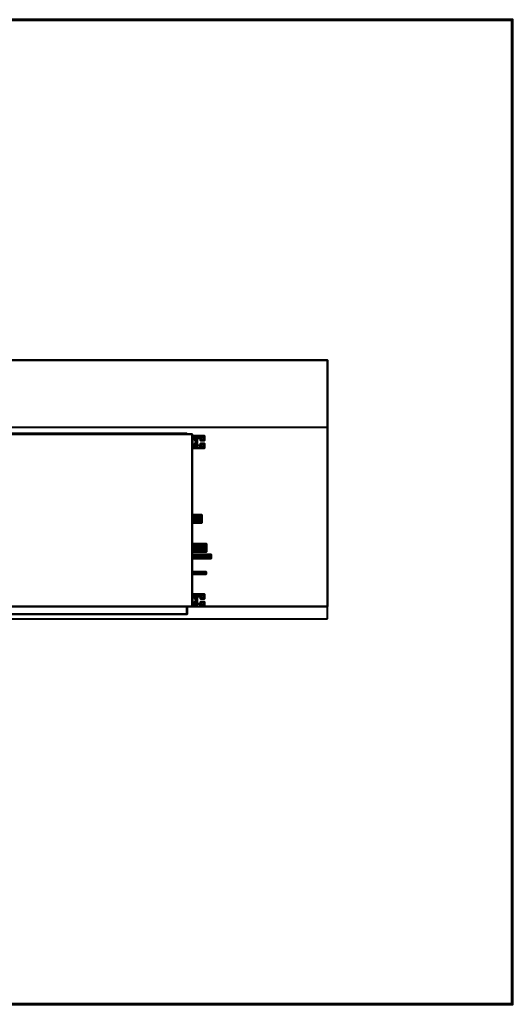
# Model space of a CAD drawing. Units: millimetres. Extents: x -2000 to 2000, y -2000 to 2000.
# Drawn here: x 0 to 2000, y -2000 to 2000 of the extents above; entities that cross this region are included whole.
import ezdxf

# ---------------------------------------------------------------- set-up
doc = ezdxf.new("R2010")
doc.units = ezdxf.units.MM
doc.layers.add('A-CLNG-____-OTLN', color=13, linetype='Continuous', lineweight=50)
doc.layers.add('M-EQPM-____-OTLN', color=50, linetype='Continuous', lineweight=30)

# ---------------------------------------------------------------- blocks, each defined once
blk = doc.blocks.new('LEG - LEG-7464-_3D_')
at = {"layer": 'M-EQPM-____-OTLN', "lineweight": 40}
mesh = blk.add_polyface(dxfattribs=at)
corners = [(-25, 27, -60), (25, 27, -60), (25, 25, -60), (-25, 25, -60)]
mesh.append_faces([[corners[k] for k in face] for face in [(1, 2, 3, 0)]])
mesh = blk.add_polyface(dxfattribs=at)
corners = [(25, -23), (25, 27), (-25, 27), (-25, -23), (-6, -23), (-6, -7), (-8, -7), (-9.8, -6.8), (-11.5, -6.1), (-12.9, -4.9), (-14.1, -3.5), (-14.8, -1.8), (-15, 0), (-14.8, 1.8), (-14.1, 3.5), (-12.9, 4.9), (-11.5, 6.1), (-9.8, 6.8), (-8, 7), (8, 7), (9.8, 6.8), (11.5, 6.1), (12.9, 4.9), (14.1, 3.5), (14.8, 1.8), (15, 0), (14.8, -1.8), (14.1, -3.5), (12.9, -4.9), (11.5, -6.1), (9.8, -6.8), (8, -7), (6, -7), (6, -23)]
mesh.append_faces([[corners[k] for k in face] for face in [(6, 4, 5), (33, 31, 32)]], dxfattribs={"vtx0": -1})
mesh.append_faces([[corners[k] for k in face] for face in [(12, 3, 11), (31, 33, 30), (21, 1, 20), (23, 1, 22)]], dxfattribs={"vtx0": -1, "vtx1": -1})
mesh.append_faces([[corners[k] for k in face] for face in [(3, 10, 11), (4, 6, 7), (4, 7, 8), (2, 13, 14), (2, 18, 19), (33, 29, 30), (0, 28, 29, 33), (0, 26, 27), (1, 24, 25)]], dxfattribs={"vtx0": -1, "vtx2": -1})
mesh.append_faces([[corners[k] for k in face] for face in [(9, 10, 3), (14, 15, 2), (17, 18, 2), (16, 17, 2), (15, 16, 2), (27, 28, 0), (21, 22, 1), (23, 24, 1)]], dxfattribs={"vtx1": -1, "vtx2": -1})
mesh.append_faces([[corners[k] for k in face] for face in [(8, 9, 3, 4), (2, 3, 12, 13), (19, 20, 1, 2), (25, 26, 0, 1)]], dxfattribs={"vtx1": -1, "vtx3": -1})
mesh = blk.add_polyface(dxfattribs=at)
corners = [(-25, 27, -60), (-25, 27), (25, 27), (25, 27, -60)]
mesh.append_faces([[corners[k] for k in face] for face in [(0, 1, 2, 3)]])
mesh = blk.add_polyface(dxfattribs=at)
corners = [(-25, -23), (-25, 27), (-25, 27, -60), (-25, 25, -60), (-25, 25, -2.3), (-25, -20.7, -2.3), (-25, -20.7, -15), (-25, -23, -15)]
mesh.append_faces([[corners[k] for k in face] for face in [(4, 1, 2, 3)]], dxfattribs={"vtx0": -1})
mesh.append_faces([[corners[k] for k in face] for face in [(1, 4, 5, 0)]], dxfattribs={"vtx0": -1, "vtx2": -1})
mesh.append_faces([[corners[k] for k in face] for face in [(7, 0, 5, 6)]], dxfattribs={"vtx1": -1})
mesh = blk.add_polyface(dxfattribs=at)
corners = [(-25, 25, -2.3), (-25, 25, -60), (25, 25, -60), (25, 25, -2.3)]
mesh.append_faces([[corners[k] for k in face] for face in [(0, 1, 2, 3)]])
mesh = blk.add_polyface(dxfattribs=at)
corners = [(-25, 25, -2.3), (25, 25, -2.3), (25, -20.7, -2.3), (6, -20.7, -2.3), (6, -7, -2.3), (8, -7, -2.3), (9.8, -6.8, -2.3), (11.5, -6.1, -2.3), (12.9, -4.9, -2.3), (14.1, -3.5, -2.3), (14.8, -1.8, -2.3), (15, 0, -2.3), (14.8, 1.8, -2.3), (14.1, 3.5, -2.3), (12.9, 4.9, -2.3), (11.5, 6.1, -2.3), (9.8, 6.8, -2.3), (8, 7, -2.3), (-8, 7, -2.3), (-9.8, 6.8, -2.3), (-11.5, 6.1, -2.3), (-12.9, 4.9, -2.3), (-14.1, 3.5, -2.3), (-14.8, 1.8, -2.3), (-15, 0, -2.3), (-14.8, -1.8, -2.3), (-14.1, -3.5, -2.3), (-12.9, -4.9, -2.3), (-11.5, -6.1, -2.3), (-9.8, -6.8, -2.3), (-8, -7, -2.3), (-6, -7, -2.3), (-6, -20.7, -2.3), (-25, -20.7, -2.3)]
mesh.append_faces([[corners[k] for k in face] for face in [(14, 1, 13), (9, 2, 8), (11, 2, 10), (6, 3, 5), (20, 0, 19), (23, 0, 22)]], dxfattribs={"vtx0": -1, "vtx1": -1})
mesh.append_faces([[corners[k] for k in face] for face in [(1, 16, 17), (1, 14, 15), (1, 15, 16), (2, 9, 10), (3, 6, 7), (0, 20, 21), (0, 23, 24, 33), (33, 25, 26), (33, 27, 28), (33, 24, 25)]], dxfattribs={"vtx0": -1, "vtx2": -1})
mesh.append_faces([[corners[k] for k in face] for face in [(31, 32, 30)]], dxfattribs={"vtx1": -1})
mesh.append_faces([[corners[k] for k in face] for face in [(12, 13, 1), (17, 18, 1), (21, 22, 0), (29, 30, 32), (26, 27, 33)]], dxfattribs={"vtx1": -1, "vtx2": -1})
mesh.append_faces([[corners[k] for k in face] for face in [(11, 12, 1, 2), (7, 8, 2, 3), (18, 19, 0, 1), (28, 29, 32, 33)]], dxfattribs={"vtx1": -1, "vtx3": -1})
mesh.append_faces([[corners[k] for k in face] for face in [(3, 4, 5)]], dxfattribs={"vtx2": -1})
mesh = blk.add_polyface(dxfattribs=at)
corners = [(-8, -7), (-8, -7, -2.3), (-9.8, -6.8, -2.3), (-11.5, -6.1, -2.3), (-12.9, -4.9, -2.3), (-14.1, -3.5, -2.3), (-14.8, -1.8, -2.3), (-15, 0, -2.3), (-14.8, 1.8, -2.3), (-14.1, 3.5, -2.3), (-12.9, 4.9, -2.3), (-11.5, 6.1, -2.3), (-9.8, 6.8, -2.3), (-8, 7, -2.3), (-8, 7), (-9.8, 6.8), (-11.5, 6.1), (-12.9, 4.9), (-14.1, 3.5), (-14.8, 1.8), (-15, 0), (-14.8, -1.8), (-14.1, -3.5), (-12.9, -4.9), (-11.5, -6.1), (-9.8, -6.8)]
mesh.append_faces([[corners[k] for k in face] for face in [(15, 12, 13, 14)]], dxfattribs={"vtx0": -1})
mesh.append_faces([[corners[k] for k in face] for face in [(16, 11, 12, 15), (18, 9, 10, 17), (17, 10, 11, 16), (19, 8, 9, 18), (8, 19, 20, 7), (22, 5, 6, 21), (23, 4, 5, 22), (25, 2, 3, 24), (24, 3, 4, 23), (21, 6, 7, 20)]], dxfattribs={"vtx0": -1, "vtx2": -1})
mesh.append_faces([[corners[k] for k in face] for face in [(0, 1, 2, 25)]], dxfattribs={"vtx2": -1})
mesh = blk.add_polyface(dxfattribs=at)
corners = [(8, 7, -2.3), (8, 7), (-8, 7), (-8, 7, -2.3)]
mesh.append_faces([[corners[k] for k in face] for face in [(0, 1, 2, 3)]])
mesh = blk.add_polyface(dxfattribs=at)
corners = [(8, -7, -2.3), (8, -7), (9.8, -6.8), (11.5, -6.1), (12.9, -4.9), (14.1, -3.5), (14.8, -1.8), (15, 0), (14.8, 1.8), (14.1, 3.5), (12.9, 4.9), (11.5, 6.1), (9.8, 6.8), (8, 7), (8, 7, -2.3), (9.8, 6.8, -2.3), (11.5, 6.1, -2.3), (12.9, 4.9, -2.3), (14.1, 3.5, -2.3), (14.8, 1.8, -2.3), (15, 0, -2.3), (14.8, -1.8, -2.3), (14.1, -3.5, -2.3), (12.9, -4.9, -2.3), (11.5, -6.1, -2.3), (9.8, -6.8, -2.3)]
mesh.append_faces([[corners[k] for k in face] for face in [(2, 25, 0, 1)]], dxfattribs={"vtx0": -1})
mesh.append_faces([[corners[k] for k in face] for face in [(3, 24, 25, 2), (6, 21, 22, 5), (5, 22, 23, 4), (4, 23, 24, 3), (21, 6, 7, 20), (10, 17, 18, 9), (9, 18, 19, 8), (12, 15, 16, 11), (11, 16, 17, 10), (8, 19, 20, 7)]], dxfattribs={"vtx0": -1, "vtx2": -1})
mesh.append_faces([[corners[k] for k in face] for face in [(13, 14, 15, 12)]], dxfattribs={"vtx2": -1})
mesh = blk.add_polyface(dxfattribs=at)
corners = [(25, 27), (25, -23), (25, -23, -15), (25, -20.7, -15), (25, -20.7, -2.3), (25, 25, -2.3), (25, 25, -60), (25, 27, -60)]
mesh.append_faces([[corners[k] for k in face] for face in [(4, 1, 2, 3)]], dxfattribs={"vtx0": -1})
mesh.append_faces([[corners[k] for k in face] for face in [(7, 0, 5, 6)]], dxfattribs={"vtx1": -1})
mesh.append_faces([[corners[k] for k in face] for face in [(0, 1, 4, 5)]], dxfattribs={"vtx1": -1, "vtx3": -1})
mesh = blk.add_polyface(dxfattribs=at)
corners = [(25, -20.7, -15), (25, -23, -15), (6, -23, -15), (6, -20.7, -15), (-25, -23, -15), (-25, -20.7, -15), (-6, -20.7, -15), (-6, -23, -15)]
mesh.append_faces([[corners[k] for k in face] for face in [(0, 1, 2, 3), (5, 6, 7, 4)]])
mesh = blk.add_polyface(dxfattribs=at)
corners = [(25, -20.7, -2.3), (25, -20.7, -15), (6, -20.7, -15), (6, -20.7, -2.3), (-25, -20.7, -15), (-25, -20.7, -2.3), (-6, -20.7, -2.3), (-6, -20.7, -15)]
mesh.append_faces([[corners[k] for k in face] for face in [(0, 1, 2, 3), (5, 6, 7, 4)]])
mesh = blk.add_polyface(dxfattribs=at)
corners = [(25, -23, -15), (25, -23), (6, -23), (6, -23, -15), (-25, -23), (-25, -23, -15), (-6, -23, -15), (-6, -23)]
mesh.append_faces([[corners[k] for k in face] for face in [(1, 2, 3, 0), (6, 7, 4, 5)]])
mesh = blk.add_polyface(dxfattribs=at)
corners = [(-8, -7, -2.3), (-8, -7), (-6, -7), (-6, -7, -2.3)]
mesh.append_faces([[corners[k] for k in face] for face in [(0, 1, 2, 3)]])
mesh = blk.add_polyface(dxfattribs=at)
corners = [(-6, -7, -2.3), (-6, -7), (-6, -23), (-6, -23, -15), (-6, -20.7, -15), (-6, -20.7, -2.3)]
mesh.append_faces([[corners[k] for k in face] for face in [(1, 2, 5, 0)]], dxfattribs={"vtx1": -1})
mesh.append_faces([[corners[k] for k in face] for face in [(3, 4, 5, 2)]], dxfattribs={"vtx2": -1})
mesh = blk.add_polyface(dxfattribs=at)
corners = [(6, -7), (6, -7, -2.3), (6, -20.7, -2.3), (6, -20.7, -15), (6, -23, -15), (6, -23)]
mesh.append_faces([[corners[k] for k in face] for face in [(0, 1, 2, 5)]], dxfattribs={"vtx2": -1})
mesh.append_faces([[corners[k] for k in face] for face in [(2, 3, 4, 5)]], dxfattribs={"vtx3": -1})
mesh = blk.add_polyface(dxfattribs=at)
corners = [(6, -7, -2.3), (6, -7), (8, -7), (8, -7, -2.3)]
mesh.append_faces([[corners[k] for k in face] for face in [(1, 2, 3, 0)]])

msp = doc.modelspace()

# ---------------------------------------------------------------- linework, layer by layer
at = {"layer": 'M-EQPM-____-OTLN', "lineweight": 40}
for p, q in [((1250, 343.5, 4000), (-750, 343.5, 4000)), ((1250, -433.5, 4000), (1250, 343.5, 4000)), ((-750, -433.5, 4000), (1250, -433.5, 4000))]:
    msp.add_line(p, q, dxfattribs=at)

# ---------------------------------------------------------------- block references
at = {"layer": 'M-EQPM-____-OTLN', "lineweight": 40, "rotation": 89.99999999999993}
for p in [(727, 284.5, 4255), (727, -358.5, 4255)]:
    msp.add_blockref('LEG - LEG-7464-_3D_', p, dxfattribs=at)

# ---------------------------------------------------------------- meshes
at = {"layer": 'A-CLNG-____-OTLN', "lineweight": 60}
mesh = msp.add_polyface(dxfattribs=at)
corners = [(-2000, 2000, 4000), (-2000, -2000, 4000), (2000, -2000, 4000), (2000, 2000, 4000)]
mesh.append_faces([[corners[k] for k in face] for face in [(0, 1, 2, 3)]])
at = {"layer": 'M-EQPM-____-OTLN', "lineweight": 40, "transparency": 33554534}
mesh = msp.add_polyface(dxfattribs=at)
corners = [(-700, 616.5, 4000), (1250, 616.5, 4000), (1250, -383.5, 4000), (-700, -383.5, 4000)]
mesh.append_faces([[corners[k] for k in face] for face in [(2, 3, 0, 1)]])
mesh = msp.add_polyface(dxfattribs=at)
corners = [(-700, -383.5, 4280), (1250, -383.5, 4280), (1250, 616.5, 4280), (-700, 616.5, 4280)]
mesh.append_faces([[corners[k] for k in face] for face in [(0, 1, 2, 3)]])
mesh = msp.add_polyface(dxfattribs=at)
corners = [(-700, 616.5, 4280), (1250, 616.5, 4280), (1250, 616.5, 4000), (-700, 616.5, 4000)]
mesh.append_faces([[corners[k] for k in face] for face in [(3, 0, 1, 2)]])
mesh = msp.add_polyface(dxfattribs=at)
corners = [(1250, -383.5, 4280), (1250, -383.5, 4000), (1250, 616.5, 4000), (1250, 616.5, 4280)]
mesh.append_faces([[corners[k] for k in face] for face in [(0, 1, 2, 3)]])
at = {"layer": 'M-EQPM-____-OTLN', "lineweight": 40}
mesh = msp.add_polyface(dxfattribs=at)
corners = [(-700, -383.5, 4270), (700, -383.5, 4270), (700, 316.5, 4270), (-700, 316.5, 4270)]
mesh.append_faces([[corners[k] for k in face] for face in [(0, 1, 2, 3)]])
mesh = msp.add_polyface(dxfattribs=at)
corners = [(-700, 316.5, 4020), (700, 316.5, 4020), (700, -383.5, 4020), (-700, -383.5, 4020)]
mesh.append_faces([[corners[k] for k in face] for face in [(2, 3, 0, 1)]])
mesh = msp.add_polyface(dxfattribs=at)
corners = [(-700, 316.5, 4270), (700, 316.5, 4270), (700, 316.5, 4020), (-700, 316.5, 4020)]
mesh.append_faces([[corners[k] for k in face] for face in [(0, 1, 2, 3)]])
mesh = msp.add_polyface(dxfattribs=at)
corners = [(-679, 318.5, 4252), (679, 318.5, 4252), (679, 318.5, 4042), (-679, 318.5, 4042)]
mesh.append_faces([[corners[k] for k in face] for face in [(3, 0, 1, 2)]])
mesh = msp.add_polyface(dxfattribs=at)
corners = [(-679, 318.5, 4252), (-679, 316.5, 4252), (679, 316.5, 4252), (679, 318.5, 4252)]
mesh.append_faces([[corners[k] for k in face] for face in [(0, 1, 2, 3)]])
mesh = msp.add_polyface(dxfattribs=at)
corners = [(-679, 318.5, 4042), (679, 318.5, 4042), (679, 316.5, 4042), (-679, 316.5, 4042)]
mesh.append_faces([[corners[k] for k in face] for face in [(0, 1, 2, 3)]])
mesh = msp.add_polyface(dxfattribs=at)
corners = [(-679, 316.5, 4042), (679, 316.5, 4042), (679, 316.5, 4252), (-679, 316.5, 4252)]
mesh.append_faces([[corners[k] for k in face] for face in [(0, 1, 2, 3)]])
mesh = msp.add_polyface(dxfattribs=at)
corners = [(679, 318.5, 4252), (679, 316.5, 4252), (679, 316.5, 4042), (679, 318.5, 4042)]
mesh.append_faces([[corners[k] for k in face] for face in [(0, 1, 2, 3)]])
mesh = msp.add_polyface(dxfattribs=at)
corners = [(700, -383.5, 4270), (700, -383.5, 4020), (700, 316.5, 4020), (700, 316.5, 4270)]
mesh.append_faces([[corners[k] for k in face] for face in [(0, 1, 2, 3)]])
mesh = msp.add_polyface(dxfattribs=at)
corners = [(700, -11.5, 4053), (700, -12, 4048.9), (700, -13.6, 4045), (700, -16.2, 4041.7), (700, -19.5, 4039.1), (700, -23.4, 4037.5), (700, -27.5, 4037), (700, -31.6, 4037.5), (700, -35.5, 4039.1), (700, -38.8, 4041.7), (700, -41.4, 4045), (700, -43, 4048.9), (700, -43.5, 4053), (700, -43, 4057.1), (700, -41.4, 4061), (700, -38.8, 4064.3), (700, -35.5, 4066.9), (700, -31.6, 4068.5), (700, -27.5, 4069), (700, -23.4, 4068.5), (700, -19.5, 4066.9), (700, -16.2, 4064.3), (700, -13.6, 4061), (700, -12, 4057.1)]
mesh.append_faces([[corners[k] for k in face] for face in [(10, 8, 9), (4, 2, 3), (0, 22, 23)]], dxfattribs={"vtx0": -1})
mesh.append_faces([[corners[k] for k in face] for face in [(22, 10, 13)]], dxfattribs={"vtx0": -1, "vtx1": -1, "vtx2": -1})
mesh.append_faces([[corners[k] for k in face] for face in [(10, 22, 2, 4), (22, 13, 16, 18)]], dxfattribs={"vtx0": -1, "vtx1": -1, "vtx2": -1, "vtx3": -1})
mesh.append_faces([[corners[k] for k in face] for face in [(19, 20, 18)]], dxfattribs={"vtx1": -1})
mesh.append_faces([[corners[k] for k in face] for face in [(16, 17, 18)]], dxfattribs={"vtx2": -1})
mesh.append_faces([[corners[k] for k in face] for face in [(6, 7, 8, 10), (4, 5, 6, 10), (0, 1, 2, 22), (20, 21, 22, 18)]], dxfattribs={"vtx2": -1, "vtx3": -1})
mesh.append_faces([[corners[k] for k in face] for face in [(10, 11, 12, 13), (13, 14, 15, 16)]], dxfattribs={"vtx3": -1})
mesh = msp.add_polyface(dxfattribs=at)
corners = [(740, -43.5, 4053), (740, -43, 4057.1), (740, -41.4, 4061), (740, -38.8, 4064.3), (740, -35.5, 4066.9), (740, -31.6, 4068.5), (740, -27.5, 4069), (740, -23.4, 4068.5), (740, -19.5, 4066.9), (740, -16.2, 4064.3), (740, -13.6, 4061), (740, -12, 4057.1), (740, -11.5, 4053), (700, -11.5, 4053), (700, -12, 4057.1), (700, -13.6, 4061), (700, -16.2, 4064.3), (700, -19.5, 4066.9), (700, -23.4, 4068.5), (700, -27.5, 4069), (700, -31.6, 4068.5), (700, -35.5, 4066.9), (700, -38.8, 4064.3), (700, -41.4, 4061), (700, -43, 4057.1), (700, -43.5, 4053)]
mesh.append_faces([[corners[k] for k in face] for face in [(1, 24, 25, 0)]], dxfattribs={"vtx0": -1})
mesh.append_faces([[corners[k] for k in face] for face in [(11, 14, 15, 10), (10, 15, 16, 9), (8, 17, 18, 7), (9, 16, 17, 8), (7, 18, 19, 6), (5, 20, 21, 4), (4, 21, 22, 3), (2, 23, 24, 1), (3, 22, 23, 2), (20, 5, 6, 19)]], dxfattribs={"vtx0": -1, "vtx2": -1})
mesh.append_faces([[corners[k] for k in face] for face in [(12, 13, 14, 11)]], dxfattribs={"vtx2": -1})
mesh = msp.add_polyface(dxfattribs=at)
corners = [(740, -11.5, 4053), (740, -12, 4048.9), (740, -13.6, 4045), (740, -16.2, 4041.7), (740, -19.5, 4039.1), (740, -23.4, 4037.5), (740, -27.5, 4037), (740, -31.6, 4037.5), (740, -35.5, 4039.1), (740, -38.8, 4041.7), (740, -41.4, 4045), (740, -43, 4048.9), (740, -43.5, 4053), (700, -43.5, 4053), (700, -43, 4048.9), (700, -41.4, 4045), (700, -38.8, 4041.7), (700, -35.5, 4039.1), (700, -31.6, 4037.5), (700, -27.5, 4037), (700, -23.4, 4037.5), (700, -19.5, 4039.1), (700, -16.2, 4041.7), (700, -13.6, 4045), (700, -12, 4048.9), (700, -11.5, 4053)]
mesh.append_faces([[corners[k] for k in face] for face in [(1, 24, 25, 0)]], dxfattribs={"vtx0": -1})
mesh.append_faces([[corners[k] for k in face] for face in [(7, 18, 19, 6), (17, 8, 9, 16), (8, 17, 18, 7), (5, 20, 21, 4), (4, 21, 22, 3), (2, 23, 24, 1), (3, 22, 23, 2), (20, 5, 6, 19)]], dxfattribs={"vtx0": -1, "vtx2": -1})
mesh.append_faces([[corners[k] for k in face] for face in [(13, 14, 11, 12)]], dxfattribs={"vtx1": -1})
mesh.append_faces([[corners[k] for k in face] for face in [(14, 15, 10, 11), (15, 16, 9, 10)]], dxfattribs={"vtx1": -1, "vtx3": -1})
mesh = msp.add_polyface(dxfattribs=at)
corners = [(740, -11.5, 4053), (740, -12, 4057.1), (740, -13.6, 4061), (740, -16.2, 4064.3), (740, -19.5, 4066.9), (740, -23.4, 4068.5), (740, -27.5, 4069), (740, -31.6, 4068.5), (740, -35.5, 4066.9), (740, -38.8, 4064.3), (740, -41.4, 4061), (740, -43, 4057.1), (740, -43.5, 4053), (740, -43, 4048.9), (740, -41.4, 4045), (740, -38.8, 4041.7), (740, -35.5, 4039.1), (740, -31.6, 4037.5), (740, -27.5, 4037), (740, -23.4, 4037.5), (740, -19.5, 4039.1), (740, -16.2, 4041.7), (740, -13.6, 4045), (740, -12, 4048.9)]
mesh.append_faces([[corners[k] for k in face] for face in [(11, 9, 10), (4, 2, 3), (2, 0, 1), (0, 22, 23), (14, 12, 13)]], dxfattribs={"vtx0": -1})
mesh.append_faces([[corners[k] for k in face] for face in [(2, 14, 22, 0)]], dxfattribs={"vtx0": -1, "vtx1": -1, "vtx2": -1, "vtx3": -1})
mesh.append_faces([[corners[k] for k in face] for face in [(14, 2, 11, 12)]], dxfattribs={"vtx0": -1, "vtx1": -1, "vtx3": -1})
mesh.append_faces([[corners[k] for k in face] for face in [(19, 20, 18)]], dxfattribs={"vtx1": -1})
mesh.append_faces([[corners[k] for k in face] for face in [(8, 9, 11, 2)]], dxfattribs={"vtx1": -1, "vtx2": -1, "vtx3": -1})
mesh.append_faces([[corners[k] for k in face] for face in [(6, 7, 8, 2), (4, 5, 6, 2), (14, 15, 16, 20), (16, 17, 18, 20), (20, 21, 22, 14)]], dxfattribs={"vtx2": -1, "vtx3": -1})
mesh = msp.add_polyface(dxfattribs=at)
corners = [(700, -129.5, 4229), (700, -130, 4224.9), (700, -131.6, 4221), (700, -134.2, 4217.7), (700, -137.5, 4215.1), (700, -141.4, 4213.5), (700, -145.5, 4213), (700, -149.6, 4213.5), (700, -153.5, 4215.1), (700, -156.8, 4217.7), (700, -159.4, 4221), (700, -161, 4224.9), (700, -161.5, 4229), (700, -161, 4233.1), (700, -159.4, 4237), (700, -156.8, 4240.3), (700, -153.5, 4242.9), (700, -149.6, 4244.5), (700, -145.5, 4245), (700, -141.4, 4244.5), (700, -137.5, 4242.9), (700, -134.2, 4240.3), (700, -131.6, 4237), (700, -130, 4233.1)]
mesh.append_faces([[corners[k] for k in face] for face in [(10, 8, 9), (4, 2, 3), (0, 22, 23)]], dxfattribs={"vtx0": -1})
mesh.append_faces([[corners[k] for k in face] for face in [(22, 10, 13)]], dxfattribs={"vtx0": -1, "vtx1": -1, "vtx2": -1})
mesh.append_faces([[corners[k] for k in face] for face in [(10, 22, 2, 4), (22, 13, 16, 18)]], dxfattribs={"vtx0": -1, "vtx1": -1, "vtx2": -1, "vtx3": -1})
mesh.append_faces([[corners[k] for k in face] for face in [(19, 20, 18)]], dxfattribs={"vtx1": -1})
mesh.append_faces([[corners[k] for k in face] for face in [(16, 17, 18)]], dxfattribs={"vtx2": -1})
mesh.append_faces([[corners[k] for k in face] for face in [(6, 7, 8, 10), (4, 5, 6, 10), (0, 1, 2, 22), (20, 21, 22, 18)]], dxfattribs={"vtx2": -1, "vtx3": -1})
mesh.append_faces([[corners[k] for k in face] for face in [(10, 11, 12, 13), (13, 14, 15, 16)]], dxfattribs={"vtx3": -1})
mesh = msp.add_polyface(dxfattribs=at)
corners = [(758, -161.5, 4229), (758, -161, 4233.1), (758, -159.4, 4237), (758, -156.8, 4240.3), (758, -153.5, 4242.9), (758, -149.6, 4244.5), (758, -145.5, 4245), (758, -141.4, 4244.5), (758, -137.5, 4242.9), (758, -134.2, 4240.3), (758, -131.6, 4237), (758, -130, 4233.1), (758, -129.5, 4229), (700, -129.5, 4229), (700, -130, 4233.1), (700, -131.6, 4237), (700, -134.2, 4240.3), (700, -137.5, 4242.9), (700, -141.4, 4244.5), (700, -145.5, 4245), (700, -149.6, 4244.5), (700, -153.5, 4242.9), (700, -156.8, 4240.3), (700, -159.4, 4237), (700, -161, 4233.1), (700, -161.5, 4229)]
mesh.append_faces([[corners[k] for k in face] for face in [(1, 24, 25, 0)]], dxfattribs={"vtx0": -1})
mesh.append_faces([[corners[k] for k in face] for face in [(11, 14, 15, 10), (10, 15, 16, 9), (8, 17, 18, 7), (9, 16, 17, 8), (7, 18, 19, 6), (5, 20, 21, 4), (4, 21, 22, 3), (2, 23, 24, 1), (3, 22, 23, 2), (20, 5, 6, 19)]], dxfattribs={"vtx0": -1, "vtx2": -1})
mesh.append_faces([[corners[k] for k in face] for face in [(12, 13, 14, 11)]], dxfattribs={"vtx2": -1})
mesh = msp.add_polyface(dxfattribs=at)
corners = [(758, -129.5, 4229), (758, -130, 4224.9), (758, -131.6, 4221), (758, -134.2, 4217.7), (758, -137.5, 4215.1), (758, -141.4, 4213.5), (758, -145.5, 4213), (758, -149.6, 4213.5), (758, -153.5, 4215.1), (758, -156.8, 4217.7), (758, -159.4, 4221), (758, -161, 4224.9), (758, -161.5, 4229), (700, -161.5, 4229), (700, -161, 4224.9), (700, -159.4, 4221), (700, -156.8, 4217.7), (700, -153.5, 4215.1), (700, -149.6, 4213.5), (700, -145.5, 4213), (700, -141.4, 4213.5), (700, -137.5, 4215.1), (700, -134.2, 4217.7), (700, -131.6, 4221), (700, -130, 4224.9), (700, -129.5, 4229)]
mesh.append_faces([[corners[k] for k in face] for face in [(1, 24, 25, 0)]], dxfattribs={"vtx0": -1})
mesh.append_faces([[corners[k] for k in face] for face in [(8, 17, 18, 7), (7, 18, 19, 6), (16, 9, 10, 15), (9, 16, 17, 8), (5, 20, 21, 4), (4, 21, 22, 3), (2, 23, 24, 1), (3, 22, 23, 2), (20, 5, 6, 19)]], dxfattribs={"vtx0": -1, "vtx2": -1})
mesh.append_faces([[corners[k] for k in face] for face in [(13, 14, 11, 12)]], dxfattribs={"vtx1": -1})
mesh.append_faces([[corners[k] for k in face] for face in [(14, 15, 10, 11)]], dxfattribs={"vtx1": -1, "vtx3": -1})
mesh = msp.add_polyface(dxfattribs=at)
corners = [(758, -129.5, 4229), (758, -130, 4233.1), (758, -131.6, 4237), (758, -134.2, 4240.3), (758, -137.5, 4242.9), (758, -141.4, 4244.5), (758, -145.5, 4245), (758, -149.6, 4244.5), (758, -153.5, 4242.9), (758, -156.8, 4240.3), (758, -159.4, 4237), (758, -161, 4233.1), (758, -161.5, 4229), (758, -161, 4224.9), (758, -159.4, 4221), (758, -156.8, 4217.7), (758, -153.5, 4215.1), (758, -149.6, 4213.5), (758, -145.5, 4213), (758, -141.4, 4213.5), (758, -137.5, 4215.1), (758, -134.2, 4217.7), (758, -131.6, 4221), (758, -130, 4224.9)]
mesh.append_faces([[corners[k] for k in face] for face in [(11, 9, 10), (4, 2, 3), (2, 0, 1), (0, 22, 23), (14, 12, 13)]], dxfattribs={"vtx0": -1})
mesh.append_faces([[corners[k] for k in face] for face in [(2, 14, 22, 0)]], dxfattribs={"vtx0": -1, "vtx1": -1, "vtx2": -1, "vtx3": -1})
mesh.append_faces([[corners[k] for k in face] for face in [(14, 2, 11, 12)]], dxfattribs={"vtx0": -1, "vtx1": -1, "vtx3": -1})
mesh.append_faces([[corners[k] for k in face] for face in [(19, 20, 18)]], dxfattribs={"vtx1": -1})
mesh.append_faces([[corners[k] for k in face] for face in [(8, 9, 11, 2)]], dxfattribs={"vtx1": -1, "vtx2": -1, "vtx3": -1})
mesh.append_faces([[corners[k] for k in face] for face in [(6, 7, 8, 2), (4, 5, 6, 2), (14, 15, 16, 20), (16, 17, 18, 20), (20, 21, 22, 14)]], dxfattribs={"vtx2": -1, "vtx3": -1})
mesh = msp.add_polyface(dxfattribs=at)
corners = [(700, -172.6, 4115), (700, -172.9, 4113), (700, -173.7, 4111), (700, -174.9, 4109.4), (700, -176.5, 4108.2), (700, -178.5, 4107.4), (700, -180.5, 4107.1), (700, -182.5, 4107.4), (700, -184.5, 4108.2), (700, -186.1, 4109.4), (700, -187.3, 4111), (700, -188.1, 4113), (700, -188.4, 4115), (700, -188.1, 4117), (700, -187.3, 4119), (700, -186.1, 4120.6), (700, -184.5, 4121.8), (700, -182.5, 4122.6), (700, -180.5, 4122.9), (700, -178.5, 4122.6), (700, -176.5, 4121.8), (700, -174.9, 4120.6), (700, -173.7, 4119), (700, -172.9, 4117)]
mesh.append_faces([[corners[k] for k in face] for face in [(21, 0, 3)]], dxfattribs={"vtx0": -1, "vtx1": -1, "vtx2": -1})
mesh.append_faces([[corners[k] for k in face] for face in [(6, 9, 15, 3), (3, 15, 18, 21)]], dxfattribs={"vtx0": -1, "vtx1": -1, "vtx2": -1, "vtx3": -1})
mesh.append_faces([[corners[k] for k in face] for face in [(15, 9, 12, 13)]], dxfattribs={"vtx0": -1, "vtx1": -1, "vtx3": -1})
mesh.append_faces([[corners[k] for k in face] for face in [(11, 12, 9, 10), (20, 21, 18, 19)]], dxfattribs={"vtx1": -1})
mesh.append_faces([[corners[k] for k in face] for face in [(4, 5, 6, 3), (1, 2, 3, 0), (13, 14, 15), (16, 17, 18, 15)]], dxfattribs={"vtx2": -1})
mesh.append_faces([[corners[k] for k in face] for face in [(6, 7, 8, 9), (21, 22, 23, 0)]], dxfattribs={"vtx3": -1})
mesh = msp.add_polyface(dxfattribs=at)
corners = [(778, -188.4, 4115), (778, -188.1, 4117), (778, -187.3, 4119), (778, -186.1, 4120.6), (778, -184.5, 4121.8), (778, -182.5, 4122.6), (778, -180.5, 4122.9), (778, -178.5, 4122.6), (778, -176.5, 4121.8), (778, -174.9, 4120.6), (778, -173.7, 4119), (778, -172.9, 4117), (778, -172.6, 4115), (700, -172.6, 4115), (700, -172.9, 4117), (700, -173.7, 4119), (700, -174.9, 4120.6), (700, -176.5, 4121.8), (700, -178.5, 4122.6), (700, -180.5, 4122.9), (700, -182.5, 4122.6), (700, -184.5, 4121.8), (700, -186.1, 4120.6), (700, -187.3, 4119), (700, -188.1, 4117), (700, -188.4, 4115)]
mesh.append_faces([[corners[k] for k in face] for face in [(13, 14, 11, 12), (0, 1, 24, 25)]], dxfattribs={"vtx1": -1})
mesh.append_faces([[corners[k] for k in face] for face in [(14, 15, 10, 11), (16, 17, 8, 9), (15, 16, 9, 10), (17, 18, 7, 8), (6, 7, 18, 19), (19, 20, 5, 6), (20, 21, 4, 5), (22, 23, 2, 3), (21, 22, 3, 4), (23, 24, 1, 2)]], dxfattribs={"vtx1": -1, "vtx3": -1})
mesh = msp.add_polyface(dxfattribs=at)
corners = [(778, -172.6, 4115), (778, -172.9, 4113), (778, -173.7, 4111), (778, -174.9, 4109.4), (778, -176.5, 4108.2), (778, -178.5, 4107.4), (778, -180.5, 4107.1), (778, -182.5, 4107.4), (778, -184.5, 4108.2), (778, -186.1, 4109.4), (778, -187.3, 4111), (778, -188.1, 4113), (778, -188.4, 4115), (700, -188.4, 4115), (700, -188.1, 4113), (700, -187.3, 4111), (700, -186.1, 4109.4), (700, -184.5, 4108.2), (700, -182.5, 4107.4), (700, -180.5, 4107.1), (700, -178.5, 4107.4), (700, -176.5, 4108.2), (700, -174.9, 4109.4), (700, -173.7, 4111), (700, -172.9, 4113), (700, -172.6, 4115)]
mesh.append_faces([[corners[k] for k in face] for face in [(3, 22, 23, 2), (2, 23, 24, 1)]], dxfattribs={"vtx0": -1, "vtx2": -1})
mesh.append_faces([[corners[k] for k in face] for face in [(13, 14, 11, 12)]], dxfattribs={"vtx1": -1})
mesh.append_faces([[corners[k] for k in face] for face in [(14, 15, 10, 11), (16, 17, 8, 9), (15, 16, 9, 10), (17, 18, 7, 8), (6, 7, 18, 19), (19, 20, 5, 6), (20, 21, 4, 5), (21, 22, 3, 4)]], dxfattribs={"vtx1": -1, "vtx3": -1})
mesh.append_faces([[corners[k] for k in face] for face in [(25, 0, 1, 24)]], dxfattribs={"vtx2": -1})
mesh = msp.add_polyface(dxfattribs=at)
corners = [(778, -172.6, 4115), (778, -172.9, 4117), (778, -173.7, 4119), (778, -174.9, 4120.6), (778, -176.5, 4121.8), (778, -178.5, 4122.6), (778, -180.5, 4122.9), (778, -182.5, 4122.6), (778, -184.5, 4121.8), (778, -186.1, 4120.6), (778, -187.3, 4119), (778, -188.1, 4117), (778, -188.4, 4115), (778, -188.1, 4113), (778, -187.3, 4111), (778, -186.1, 4109.4), (778, -184.5, 4108.2), (778, -182.5, 4107.4), (778, -180.5, 4107.1), (778, -178.5, 4107.4), (778, -176.5, 4108.2), (778, -174.9, 4109.4), (778, -173.7, 4111), (778, -172.9, 4113)]
mesh.append_faces([[corners[k] for k in face] for face in [(21, 9, 18, 20), (21, 0, 3)]], dxfattribs={"vtx0": -1, "vtx1": -1, "vtx2": -1})
mesh.append_faces([[corners[k] for k in face] for face in [(6, 9, 21, 3), (9, 12, 15, 18)]], dxfattribs={"vtx0": -1, "vtx1": -1, "vtx2": -1, "vtx3": -1})
mesh.append_faces([[corners[k] for k in face] for face in [(11, 12, 9, 10)]], dxfattribs={"vtx1": -1})
mesh.append_faces([[corners[k] for k in face] for face in [(4, 5, 6, 3), (1, 2, 3, 0), (13, 14, 15, 12), (16, 17, 18, 15), (18, 19, 20)]], dxfattribs={"vtx2": -1})
mesh.append_faces([[corners[k] for k in face] for face in [(6, 7, 8, 9), (21, 22, 23, 0)]], dxfattribs={"vtx3": -1})
mesh = msp.add_polyface(dxfattribs=at)
corners = [(700, -242.7, 4148), (700, -242.9, 4146.8), (700, -243.4, 4145.6), (700, -244.1, 4144.6), (700, -245.1, 4143.9), (700, -246.3, 4143.4), (700, -247.5, 4143.2), (700, -248.7, 4143.4), (700, -249.9, 4143.9), (700, -250.9, 4144.6), (700, -251.6, 4145.6), (700, -252.1, 4146.8), (700, -252.3, 4148), (700, -252.1, 4149.2), (700, -251.6, 4150.4), (700, -250.9, 4151.4), (700, -249.9, 4152.1), (700, -248.7, 4152.6), (700, -247.5, 4152.8), (700, -246.3, 4152.6), (700, -245.1, 4152.1), (700, -244.1, 4151.4), (700, -243.4, 4150.4), (700, -242.9, 4149.2)]
mesh.append_faces([[corners[k] for k in face] for face in [(10, 8, 9), (6, 4, 5), (0, 22, 23), (14, 12, 13)]], dxfattribs={"vtx0": -1})
mesh.append_faces([[corners[k] for k in face] for face in [(16, 10, 14, 15)]], dxfattribs={"vtx0": -1, "vtx1": -1})
mesh.append_faces([[corners[k] for k in face] for face in [(16, 4, 8, 10), (20, 4, 16, 18)]], dxfattribs={"vtx0": -1, "vtx1": -1, "vtx2": -1, "vtx3": -1})
mesh.append_faces([[corners[k] for k in face] for face in [(16, 17, 18), (18, 19, 20)]], dxfattribs={"vtx2": -1})
mesh.append_faces([[corners[k] for k in face] for face in [(6, 7, 8, 4), (10, 11, 12, 14), (2, 3, 4, 22), (0, 1, 2, 22), (20, 21, 22, 4)]], dxfattribs={"vtx2": -1, "vtx3": -1})
mesh = msp.add_polyface(dxfattribs=at)
corners = [(757, -252.3, 4148), (757, -252.1, 4149.2), (757, -251.6, 4150.4), (757, -250.9, 4151.4), (757, -249.9, 4152.1), (757, -248.7, 4152.6), (757, -247.5, 4152.8), (757, -246.3, 4152.6), (757, -245.1, 4152.1), (757, -244.1, 4151.4), (757, -243.4, 4150.4), (757, -242.9, 4149.2), (757, -242.7, 4148), (700, -242.7, 4148), (700, -242.9, 4149.2), (700, -243.4, 4150.4), (700, -244.1, 4151.4), (700, -245.1, 4152.1), (700, -246.3, 4152.6), (700, -247.5, 4152.8), (700, -248.7, 4152.6), (700, -249.9, 4152.1), (700, -250.9, 4151.4), (700, -251.6, 4150.4), (700, -252.1, 4149.2), (700, -252.3, 4148)]
mesh.append_faces([[corners[k] for k in face] for face in [(13, 14, 11, 12), (0, 1, 24, 25)]], dxfattribs={"vtx1": -1})
mesh.append_faces([[corners[k] for k in face] for face in [(14, 15, 10, 11), (16, 17, 8, 9), (15, 16, 9, 10), (17, 18, 7, 8), (6, 7, 18, 19), (19, 20, 5, 6), (20, 21, 4, 5), (22, 23, 2, 3), (21, 22, 3, 4), (23, 24, 1, 2)]], dxfattribs={"vtx1": -1, "vtx3": -1})
mesh = msp.add_polyface(dxfattribs=at)
corners = [(757, -242.7, 4148), (757, -242.9, 4146.8), (757, -243.4, 4145.6), (757, -244.1, 4144.6), (757, -245.1, 4143.9), (757, -246.3, 4143.4), (757, -247.5, 4143.2), (757, -248.7, 4143.4), (757, -249.9, 4143.9), (757, -250.9, 4144.6), (757, -251.6, 4145.6), (757, -252.1, 4146.8), (757, -252.3, 4148), (700, -252.3, 4148), (700, -252.1, 4146.8), (700, -251.6, 4145.6), (700, -250.9, 4144.6), (700, -249.9, 4143.9), (700, -248.7, 4143.4), (700, -247.5, 4143.2), (700, -246.3, 4143.4), (700, -245.1, 4143.9), (700, -244.1, 4144.6), (700, -243.4, 4145.6), (700, -242.9, 4146.8), (700, -242.7, 4148)]
mesh.append_faces([[corners[k] for k in face] for face in [(2, 23, 24, 1)]], dxfattribs={"vtx0": -1, "vtx2": -1})
mesh.append_faces([[corners[k] for k in face] for face in [(13, 14, 11, 12)]], dxfattribs={"vtx1": -1})
mesh.append_faces([[corners[k] for k in face] for face in [(14, 15, 10, 11), (16, 17, 8, 9), (15, 16, 9, 10), (17, 18, 7, 8), (6, 7, 18, 19), (19, 20, 5, 6), (20, 21, 4, 5), (22, 23, 2, 3), (21, 22, 3, 4)]], dxfattribs={"vtx1": -1, "vtx3": -1})
mesh.append_faces([[corners[k] for k in face] for face in [(25, 0, 1, 24)]], dxfattribs={"vtx2": -1})
mesh = msp.add_polyface(dxfattribs=at)
corners = [(757, -242.7, 4148), (757, -242.9, 4149.2), (757, -243.4, 4150.4), (757, -244.1, 4151.4), (757, -245.1, 4152.1), (757, -246.3, 4152.6), (757, -247.5, 4152.8), (757, -248.7, 4152.6), (757, -249.9, 4152.1), (757, -250.9, 4151.4), (757, -251.6, 4150.4), (757, -252.1, 4149.2), (757, -252.3, 4148), (757, -252.1, 4146.8), (757, -251.6, 4145.6), (757, -250.9, 4144.6), (757, -249.9, 4143.9), (757, -248.7, 4143.4), (757, -247.5, 4143.2), (757, -246.3, 4143.4), (757, -245.1, 4143.9), (757, -244.1, 4144.6), (757, -243.4, 4145.6), (757, -242.9, 4146.8)]
mesh.append_faces([[corners[k] for k in face] for face in [(6, 4, 5), (4, 2, 3), (0, 22, 23), (14, 12, 13)]], dxfattribs={"vtx0": -1})
mesh.append_faces([[corners[k] for k in face] for face in [(16, 8, 14, 15)]], dxfattribs={"vtx0": -1, "vtx1": -1})
mesh.append_faces([[corners[k] for k in face] for face in [(16, 20, 8)]], dxfattribs={"vtx0": -1, "vtx1": -1, "vtx2": -1})
mesh.append_faces([[corners[k] for k in face] for face in [(4, 8, 20, 2)]], dxfattribs={"vtx0": -1, "vtx1": -1, "vtx2": -1, "vtx3": -1})
mesh.append_faces([[corners[k] for k in face] for face in [(18, 19, 20)]], dxfattribs={"vtx2": -1})
mesh.append_faces([[corners[k] for k in face] for face in [(6, 7, 8, 4), (8, 9, 10, 14), (10, 11, 12, 14), (0, 1, 2, 22), (16, 17, 18, 20), (20, 21, 22, 2)]], dxfattribs={"vtx2": -1, "vtx3": -1})
mesh = msp.add_polyface(dxfattribs=at)
corners = [(-700, -383.5, 4270), (-700, -383.5, 4020), (700, -383.5, 4020), (700, -383.5, 4270)]
mesh.append_faces([[corners[k] for k in face] for face in [(0, 1, 2, 3)]])
at = {"layer": 'M-EQPM-____-OTLN', "lineweight": 40, "transparency": 33554534}
mesh = msp.add_polyface(dxfattribs=at)
corners = [(-700, -383.5, 4280), (-700, -383.5, 4000), (1250, -383.5, 4000), (1250, -383.5, 4280)]
mesh.append_faces([[corners[k] for k in face] for face in [(0, 1, 2, 3)]])
at = {"layer": 'M-EQPM-____-OTLN', "lineweight": 40}
mesh = msp.add_polyface(dxfattribs=at)
corners = [(680, -383.5, 4247), (680, -383.5, 4069), (-680, -383.5, 4069), (-680, -383.5, 4247), (-678, -383.5, 4245), (-678, -383.5, 4071), (678, -383.5, 4071), (678, -383.5, 4245)]
mesh.append_faces([[corners[k] for k in face] for face in [(3, 4, 5, 2), (4, 3, 0, 7)]], dxfattribs={"vtx0": -1, "vtx2": -1})
mesh.append_faces([[corners[k] for k in face] for face in [(1, 2, 5, 6), (6, 7, 0, 1)]], dxfattribs={"vtx1": -1, "vtx3": -1})
mesh = msp.add_polyface(dxfattribs=at)
corners = [(680, -415.5, 4069), (-680, -415.5, 4069), (-680, -383.5, 4069), (680, -383.5, 4069)]
mesh.append_faces([[corners[k] for k in face] for face in [(0, 1, 2, 3)]])
mesh = msp.add_polyface(dxfattribs=at)
corners = [(680, -415.5, 4247), (680, -383.5, 4247), (-680, -383.5, 4247), (-680, -415.5, 4247)]
mesh.append_faces([[corners[k] for k in face] for face in [(0, 1, 2, 3)]])
mesh = msp.add_polyface(dxfattribs=at)
corners = [(678, -415.5, 4245), (-678, -415.5, 4245), (-678, -383.5, 4245), (678, -383.5, 4245)]
mesh.append_faces([[corners[k] for k in face] for face in [(0, 1, 2, 3)]])
mesh = msp.add_polyface(dxfattribs=at)
corners = [(678, -415.5, 4071), (678, -383.5, 4071), (-678, -383.5, 4071), (-678, -415.5, 4071)]
mesh.append_faces([[corners[k] for k in face] for face in [(0, 1, 2, 3)]])
mesh = msp.add_polyface(dxfattribs=at)
corners = [(678, -415.5, 4071), (678, -415.5, 4245), (678, -383.5, 4245), (678, -383.5, 4071)]
mesh.append_faces([[corners[k] for k in face] for face in [(3, 0, 1, 2)]])
mesh = msp.add_polyface(dxfattribs=at)
corners = [(680, -415.5, 4069), (680, -383.5, 4069), (680, -383.5, 4247), (680, -415.5, 4247)]
mesh.append_faces([[corners[k] for k in face] for face in [(0, 1, 2, 3)]])
mesh = msp.add_polyface(dxfattribs=at)
corners = [(680, -415.5, 4247), (-680, -415.5, 4247), (-680, -415.5, 4069), (680, -415.5, 4069), (-678, -415.5, 4245), (678, -415.5, 4245), (678, -415.5, 4071), (-678, -415.5, 4071)]
mesh.append_faces([[corners[k] for k in face] for face in [(0, 5, 6, 3), (5, 0, 1, 4)]], dxfattribs={"vtx0": -1, "vtx2": -1})
mesh.append_faces([[corners[k] for k in face] for face in [(2, 3, 6, 7), (7, 4, 1, 2)]], dxfattribs={"vtx1": -1, "vtx3": -1})

doc.saveas('drawing.dxf')
